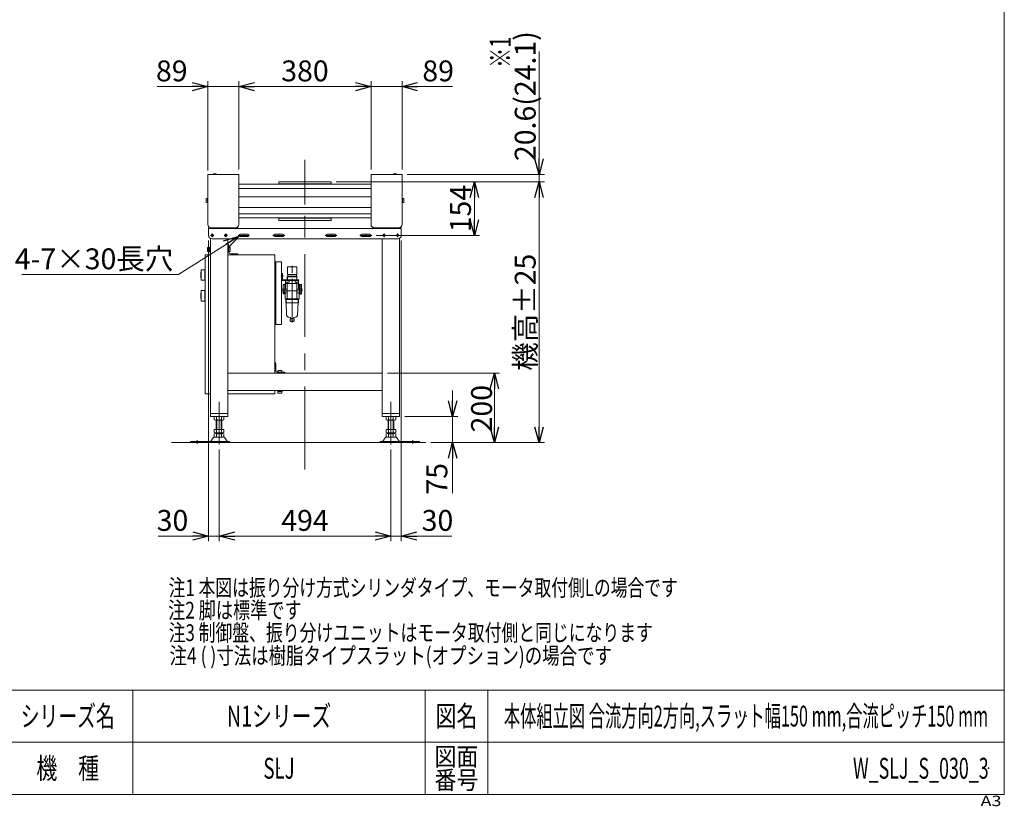
# Model space of a CAD drawing. Units: millimetres. Extents: x -2955 to 2955, y -2027 to 2027.
# Drawn here: x 124 to 2955, y -2027 to 234 of the extents above; entities that cross this region are included whole.
import ezdxf
from ezdxf.enums import TextEntityAlignment as Align

# ---------------------------------------------------------------- set-up
doc = ezdxf.new("R2010")
doc.units = ezdxf.units.MM
doc.header["$LTSCALE"] = 3.75
doc.header["$PDSIZE"] = 1
doc.linetypes.add('CENTERX2', pattern=[101.6, 63.5, -12.7, 12.7, -12.7])
doc.linetypes.add('PHANTOM', pattern=[63.5, 31.75, -6.35, 6.35, -6.35, 6.35, -6.35])
for name, color, linetype in [('2', 7, 'Continuous'), ('20', 7, 'Continuous'), ('35', 7, 'Continuous'), ('40', 7, 'Continuous'), ('44', 7, 'Continuous'), ('51', 7, 'Continuous'), ('58', 7, 'Continuous'), ('65', 7, 'Continuous'), ('66', 7, 'Continuous'), ('67', 7, 'Continuous'), ('8', 7, 'Continuous'), ('9', 7, 'Continuous'), ('Layer0094', 7, 'Continuous'), ('ZUWAKU', 7, 'Continuous')]:
    doc.layers.add(name, color=color, linetype=linetype)
doc.styles.add('dcStyle0', font='ＭＳ Ｐゴシック', dxfattribs={"width": 0.75})
doc.styles.add('dcStyle1', font='txt.shx', dxfattribs={"width": 1.2, "bigfont": 'bigfont'})
doc.dimstyles.new('dc_Rotated', dxfattribs={"dimtxt": 60, "dimasz": 45.000029, "dimexe": 15, "dimexo": 15, "dimgap": 7, "dimtad": 3, "dimdsep": 46, "dimtxsty": 'dcStyle0', "dimblk1": 'OPEN30', "dimblk2": 'OPEN30', "dimsah": 1, "dimcen": 0.09, "dimclrd": 2, "dimclre": 2, "dimclrt": 2, "dimadec": 0, "dimazin": 2, "dimtfac": 1, "dimtdec": 4, "dimtmove": 0, "dimatfit": 3, "dimfxl": 1, "dimarcsym": 1})

# ---------------------------------------------------------------- blocks, each defined once
blk = doc.blocks.new('_OPEN30')
at = {"color": 0, "linetype": 'ByBlock', "lineweight": -2}
for p, q in [((-1, 0.267949), (0, 0)), ((0, 0), (-1, -0.267949)), ((0, 0), (-1, 0))]:
    blk.add_line(p, q, dxfattribs=at)
blk = doc.blocks.new('DC_IMAGEDIMGROUP_1')
at = {"color": 2, "linetype": 'Continuous', "lineweight": 13}
for p, q in [((1617.7, 142.6), (1617.7, -211.4)), ((1238.5, -211.4), (1632.7, -211.4)), ((1617.7, -232.1), (1617.7, -211.4)), ((1034.5, -232.1), (1632.7, -232.1)), ((1617.7, -282.1), (1617.7, -232.1))]:
    blk.add_line(p, q, dxfattribs=at)
at = {"color": 2, "xscale": 45.00004211422929, "yscale": 44.99984052335464}
for p, rotation in [((1617.7, -211.4), 270), ((1617.7, -232.1), 90)]:
    blk.add_blockref('_OPEN30', p, dxfattribs=dict(at, rotation=rotation))
at = {"color": 4, "insert": (1607.7, -172.4), "char_height": 60, "width": 450, "attachment_point": 7, "rotation": 90, "style": 'dcStyle0'}
blk.add_mtext('\\T1.00;20.6(24.1)', dxfattribs=at)
blk = doc.blocks.new('*D2')
at = {"color": 2, "linetype": 'Continuous', "lineweight": 13}
for p, q in [((1181.5, -782), (1504.2, -782)), ((1489.2, -982), (1489.2, -782)), ((1306.7, -982), (1504.2, -982))]:
    blk.add_line(p, q, dxfattribs=at)
at = {"color": 2, "xscale": 45.00004211422929, "yscale": 44.99984052335464}
for p, rotation in [((1489.2, -782), 90), ((1489.2, -982), 270)]:
    blk.add_blockref('_OPEN30', p, dxfattribs=dict(at, rotation=rotation))
at = {"color": 2, "insert": (1482.2, -884.3), "char_height": 60, "width": 187.5, "attachment_point": 8, "rotation": 90, "style": 'dcStyle0'}
blk.add_mtext('\\T1.00;200', dxfattribs=at)
blk = doc.blocks.new('*D3')
at = {"color": 2, "linetype": 'Continuous', "lineweight": 13}
for p, q in [((1034.5, -232.1), (1632.7, -232.1)), ((1617.7, -982), (1617.7, -232.1)), ((1306.7, -982), (1632.7, -982))]:
    blk.add_line(p, q, dxfattribs=at)
at = {"color": 2, "xscale": 45.00004211422929, "yscale": 44.99984052335464}
for p, rotation in [((1617.7, -232.1), 90), ((1617.7, -982), 270)]:
    blk.add_blockref('_OPEN30', p, dxfattribs=dict(at, rotation=rotation))
at = {"color": 4, "insert": (1607.7, -607), "char_height": 60, "width": 375, "attachment_point": 8, "rotation": 90, "style": 'dcStyle0'}
blk.add_mtext('\\T1.00;機高±25', dxfattribs=at)
blk = doc.blocks.new('*D6')
at = {"color": 2, "linetype": 'Continuous', "lineweight": 13}
for p, q in [((1034.5, -232.1), (1446.7, -232.1)), ((1431.7, -386), (1431.7, -232.1)), ((1149.5, -386), (1446.7, -386))]:
    blk.add_line(p, q, dxfattribs=at)
at = {"color": 2, "xscale": 45.00004211422929, "yscale": 44.99984052335464}
for p, rotation in [((1431.7, -232.1), 90), ((1431.7, -386), 270)]:
    blk.add_blockref('_OPEN30', p, dxfattribs=dict(at, rotation=rotation))
at = {"color": 4, "insert": (1421.7, -309), "char_height": 60, "width": 210, "attachment_point": 8, "rotation": 90, "style": 'dcStyle0'}
blk.add_mtext('\\T1.00;154', dxfattribs=at)
blk = doc.blocks.new('DC_GROUP_W_SLJ_S_030_3_2')
at = {"layer": '40', "color": 140, "linetype": 'PHANTOM', "lineweight": 13}
for p, q in [((894.3, -476.5), (920.8, -476.5)), ((894.3, -498.7), (894.3, -476.5)), ((907.5, -636.6), (907.5, -473.4)), ((920.8, -498.7), (920.8, -476.5)), ((875.5, -502), (882.4, -502)), ((879.8, -496), (877.5, -496)), ((877.5, -512.9), (877.5, -496)), ((879.8, -512.9), (879.8, -496)), ((893.5, -505.7), (921.5, -505.7)), ((893.5, -516.2), (893.5, -505.7)), ((894.1, -505.7), (894.1, -503.7)), ((894.1, -503.7), (921, -503.7)), ((894.1, -516.2), (894.1, -505.7)), ((894.3, -498.7), (920.8, -498.7)), ((895.3, -503.7), (895.3, -498.7)), ((919.8, -503.7), (919.8, -498.7)), ((921, -505.7), (921, -503.7)), ((921, -516.2), (921, -505.7)), ((921.5, -516.2), (921.5, -505.7)), ((880.8, -513.9), (926.8, -513.9)), ((880.8, -516.2), (926.8, -516.2)), ((881.5, -527.1), (886.5, -527.1)), ((881.5, -527.1), (881.5, -554.6)), ((886.5, -555.4), (886.5, -526.4)), ((886.5, -526.4), (888.8, -526.4)), ((896.4, -516.2), (888.8, -516.2)), ((888.8, -540.9), (888.8, -516.2)), ((899, -520.2), (888.8, -520.2)), ((926.3, -524.5), (888.8, -524.5)), ((893.5, -568.9), (893.5, -520.2)), ((899, -520.2), (899, -517.2)), ((900, -516.2), (915, -516.2)), ((907.5, -519.2), (907.5, -511.4)), ((916, -520.2), (916, -517.2)), ((916, -520.2), (926.3, -520.2)), ((918.7, -516.2), (926.3, -516.2)), ((921.5, -568.9), (921.5, -520.2)), ((926.3, -540.9), (926.3, -516.2)), ((928.5, -526.4), (926.3, -526.4)), ((926.8, -516.2), (926.8, -513.9)), ((928.5, -555.4), (928.5, -526.4)), ((928.5, -527.9), (928.7, -527.9)), ((928.7, -554.9), (928.7, -526.9)), ((928.7, -526.9), (932.7, -526.9)), ((932.7, -554.9), (932.7, -526.9)), ((932.7, -526.9), (933.5, -527.1)), ((934.2, -553.7), (934.2, -528)), ((934.2, -528.9), (934.4, -528.9)), ((934.2, -530.2), (934.4, -530.2)), ((934.2, -531.9), (934.4, -531.9)), ((934.2, -533.3), (934.4, -533.3)), ((934.4, -533.3), (934.4, -528.9)), ((887.9, -540.9), (878.5, -540.9)), ((878.5, -545.9), (937.3, -545.9)), ((884, -548.4), (881.5, -548.4)), ((881.5, -554.6), (886.5, -554.6)), ((884, -554.6), (884, -548.4)), ((886.5, -555.4), (887.5, -555.4)), ((887.5, -568.9), (887.5, -550.9)), ((893.5, -550.9), (887.5, -550.9)), ((888.8, -540.9), (893.5, -540.9)), ((926.3, -540.9), (921.5, -540.9)), ((921.5, -550.9), (927.5, -550.9)), ((927.2, -540.9), (937.3, -540.9)), ((927.5, -568.9), (927.5, -550.9)), ((928.5, -555.4), (927.5, -555.4)), ((928.5, -553.9), (928.7, -553.9)), ((928.7, -554.9), (932.7, -554.9)), ((932.7, -554.9), (933.5, -554.6)), ((927.5, -568.9), (887.5, -568.9)), ((889.5, -568.9), (889.5, -580.1)), ((890.3, -568.9), (889.5, -570.3)), ((889.5, -570.3), (925.5, -570.3)), ((890.4, -571.1), (889.5, -570.3)), ((925.5, -580.1), (889.5, -580.1)), ((890.3, -580.1), (891.5, -613.7)), ((890.4, -580.1), (890.3, -580.1)), ((890.4, -580.1), (890.4, -571.1)), ((924.8, -580.1), (923.5, -613.7)), ((924.6, -571.1), (925.5, -570.3)), ((924.7, -568.9), (925.5, -570.3)), ((924.6, -580.1), (924.6, -571.1)), ((924.6, -580.1), (924.8, -580.1)), ((925.5, -568.9), (925.5, -580.1)), ((902.7, -622.5), (897.5, -621.1)), ((912.4, -622.5), (917.6, -621.1)), ((901.8, -626.4), (913.2, -626.4)), ((901.8, -633), (901.8, -626.4)), ((901.8, -633), (913.2, -633)), ((902.5, -633.6), (902.5, -633)), ((902.5, -633.6), (912.5, -633.6)), ((903, -625.2), (903, -623)), ((903, -625.2), (912, -625.2)), ((905.2, -626.4), (905.2, -625.2)), ((909.8, -626.4), (909.8, -625.2)), ((912, -625.2), (912, -623)), ((912.5, -633.6), (912.5, -633)), ((913.2, -633), (913.2, -626.4))]:
    blk.add_line(p, q, dxfattribs=at)
for centre, radius, start, end in [((880.8, -512.9), 3.3, 180, 270), ((880.8, -512.9), 1, 180, 270), ((900, -517.2), 1, 90, 180), ((915, -517.2), 1, 360, 90), ((933.2, -528), 1, 359.9999, 75), ((702.3, -540.9), 232.2, 357.0873, 1.8688), ((933.2, -553.7), 1, 285, 360), ((899.5, -613.4), 8, 182.1433, 255), ((902.5, -623), 0.5, 359.9998, 74.9999), ((912.5, -623), 0.5, 105, 180), ((915.5, -613.4), 8, 285, 357.8567)]:
    blk.add_arc(centre, radius, start, end, dxfattribs=at)
blk = doc.blocks.new('DC_GROUP_W_SLJ_S_030_3_1')
at = {"layer": '40', "linetype": 'Continuous'}
blk.add_blockref('DC_GROUP_W_SLJ_S_030_3_2', (0, 0), dxfattribs=at)
blk = doc.blocks.new('*D35')
at = {"color": 2, "linetype": 'Continuous', "lineweight": 13}
for p, q in [((665.5, -199.5), (665.5, 56.8)), ((754.5, -196.4), (754.5, 56.8)), ((520.1, 41.8), (665.5, 41.8)), ((665.5, 41.8), (754.5, 41.8))]:
    blk.add_line(p, q, dxfattribs=at)
at = {"color": 2, "xscale": 45.00004211422929, "yscale": 44.99984052335464, "rotation": 360}
blk.add_blockref('_OPEN30', (665.5, 41.8), dxfattribs=at)
at = {"color": 2, "insert": (607.1, 56.8), "char_height": 60, "width": 165, "attachment_point": 9, "style": 'dcStyle0'}
blk.add_mtext('\\T1.00;89', dxfattribs=at)
blk = doc.blocks.new('*D36')
at = {"color": 2, "linetype": 'Continuous', "lineweight": 13}
for p, q in [((754.5, -196.4), (754.5, 56.8)), ((1134.5, -196.4), (1134.5, 56.8)), ((754.5, 41.8), (1134.5, 41.8))]:
    blk.add_line(p, q, dxfattribs=at)
at = {"color": 2, "xscale": 45.00004211422929, "yscale": 44.99984052335464}
for p, rotation in [((754.5, 41.8), 180), ((1134.5, 41.8), 360)]:
    blk.add_blockref('_OPEN30', p, dxfattribs=dict(at, rotation=rotation))
at = {"color": 2, "insert": (944.5, 56.8), "char_height": 60, "width": 210, "attachment_point": 8, "style": 'dcStyle0'}
blk.add_mtext('\\T1.00;380', dxfattribs=at)
blk = doc.blocks.new('*D37')
at = {"color": 2, "linetype": 'Continuous', "lineweight": 13}
for p, q in [((1134.5, -196.4), (1134.5, 56.8)), ((1223.5, -196.4), (1223.5, 56.8)), ((1134.5, 41.8), (1223.5, 41.8)), ((1369, 41.8), (1223.5, 41.8))]:
    blk.add_line(p, q, dxfattribs=at)
at = {"color": 2, "xscale": 45.00004211422929, "yscale": 44.99984052335464, "rotation": 180}
blk.add_blockref('_OPEN30', (1223.5, 41.8), dxfattribs=at)
at = {"color": 2, "insert": (1282, 56.8), "char_height": 60, "width": 165, "attachment_point": 7, "style": 'dcStyle0'}
blk.add_mtext('\\T1.00;89', dxfattribs=at)
blk = doc.blocks.new('*D38')
at = {"color": 2, "linetype": 'Continuous', "lineweight": 13}
for p, q in [((1368.8, -832), (1368.8, -907)), ((1231.5, -907), (1383.8, -907)), ((1368.8, -982), (1368.8, -907)), ((1306.7, -982), (1383.8, -982)), ((1368.8, -1127.4), (1368.8, -982))]:
    blk.add_line(p, q, dxfattribs=at)
at = {"color": 2, "xscale": 45.00004211422929, "yscale": 44.99984052335464}
for p, rotation in [((1368.8, -907), 270), ((1368.8, -982), 90)]:
    blk.add_blockref('_OPEN30', p, dxfattribs=dict(at, rotation=rotation))
at = {"color": 2, "insert": (1353.8, -1040.4), "char_height": 60, "width": 165, "attachment_point": 9, "rotation": 90, "style": 'dcStyle0'}
blk.add_mtext('\\T1.00;75', dxfattribs=at)
blk = doc.blocks.new('*D50')
at = {"color": 2, "linetype": 'Continuous', "lineweight": 13}
for p, q in [((667.5, -401), (667.5, -1265.5)), ((697.5, -1001.8), (697.5, -1265.5)), ((522.1, -1250.5), (667.5, -1250.5)), ((667.5, -1250.5), (697.5, -1250.5))]:
    blk.add_line(p, q, dxfattribs=at)
at = {"color": 2, "xscale": 45.00004211422929, "yscale": 44.99984052335464, "rotation": 360}
blk.add_blockref('_OPEN30', (667.5, -1250.5), dxfattribs=at)
at = {"color": 2, "insert": (609.1, -1235.5), "char_height": 60, "width": 165, "attachment_point": 9, "style": 'dcStyle0'}
blk.add_mtext('\\T1.00;30', dxfattribs=at)
blk = doc.blocks.new('*D51')
at = {"color": 2, "linetype": 'Continuous', "lineweight": 13}
for p, q in [((697.5, -1001.8), (697.5, -1265.5)), ((1191.5, -1001.8), (1191.5, -1265.5)), ((697.5, -1250.5), (1191.5, -1250.5))]:
    blk.add_line(p, q, dxfattribs=at)
at = {"color": 2, "xscale": 45.00004211422929, "yscale": 44.99984052335464}
for p, rotation in [((697.5, -1250.5), 180), ((1191.5, -1250.5), 360)]:
    blk.add_blockref('_OPEN30', p, dxfattribs=dict(at, rotation=rotation))
at = {"color": 2, "insert": (944.5, -1235.5), "char_height": 60, "width": 210, "attachment_point": 8, "style": 'dcStyle0'}
blk.add_mtext('\\T1.00;494', dxfattribs=at)
blk = doc.blocks.new('*D52')
at = {"color": 2, "linetype": 'Continuous', "lineweight": 13}
for p, q in [((1221.5, -401), (1221.5, -1265.5)), ((1191.5, -1001.8), (1191.5, -1265.5)), ((1191.5, -1250.5), (1221.5, -1250.5)), ((1367, -1250.5), (1221.5, -1250.5))]:
    blk.add_line(p, q, dxfattribs=at)
at = {"color": 2, "xscale": 45.00004211422929, "yscale": 44.99984052335464, "rotation": 180}
blk.add_blockref('_OPEN30', (1221.5, -1250.5), dxfattribs=at)
at = {"color": 2, "insert": (1280, -1235.5), "char_height": 60, "width": 165, "attachment_point": 7, "style": 'dcStyle0'}
blk.add_mtext('\\T1.00;30', dxfattribs=at)
blk = doc.blocks.new('DA_DIMGROUP_0')
at = {"color": 2, "linetype": 'Continuous', "lineweight": 13}
for p, q in [((580.9, -498.5), (755.1, -387.9)), ((130.9, -498.5), (580.9, -498.5))]:
    blk.add_line(p, q, dxfattribs=at)
at = {"color": 2, "xscale": 45.00004211422929, "yscale": 44.99984052335464, "rotation": 32.41302451809365}
blk.add_blockref('_OPEN30', (755.1, -387.9), dxfattribs=at)
at = {"color": 4, "insert": (565.9, -483.5), "char_height": 60, "width": 600, "attachment_point": 9, "style": 'dcStyle0'}
blk.add_mtext('\\T1.00;2×4-7×30長穴', dxfattribs=at)
blk = doc.blocks.new('DC_GROUP_W_SLJ_S_030_3_16')
at = {"layer": '8', "color": 3, "linetype": 'CENTERX2', "lineweight": 13}
for p, q in [((682.9, -386), (673.1, -386)), ((678, -381.1), (678, -390.9))]:
    blk.add_line(p, q, dxfattribs=at)
at = {"layer": '8', "color": 7, "linetype": 'Continuous', "lineweight": 13}
blk.add_circle((678, -386), 3.5, dxfattribs=at)
blk = doc.blocks.new('DC_GROUP_W_SLJ_S_030_3_17')
at = {"layer": '8', "color": 3, "linetype": 'CENTERX2', "lineweight": 13}
for p, q in [((721.9, -386), (712.1, -386)), ((717, -381.1), (717, -390.9))]:
    blk.add_line(p, q, dxfattribs=at)
at = {"layer": '8', "color": 7, "linetype": 'Continuous', "lineweight": 13}
blk.add_circle((717, -386), 3.5, dxfattribs=at)
blk = doc.blocks.new('DC_GROUP_W_SLJ_S_030_3_18')
at = {"layer": '8', "color": 3, "linetype": 'CENTERX2', "lineweight": 13}
for p, q in [((1215.9, -386), (1206.1, -386)), ((1211, -381.1), (1211, -390.9))]:
    blk.add_line(p, q, dxfattribs=at)
at = {"layer": '8', "color": 7, "linetype": 'Continuous', "lineweight": 13}
blk.add_circle((1211, -386), 3.5, dxfattribs=at)
blk = doc.blocks.new('DC_GROUP_W_SLJ_S_030_3_19')
at = {"layer": '8', "color": 3, "linetype": 'CENTERX2', "lineweight": 13}
for p, q in [((1176.9, -386), (1167.1, -386)), ((1172, -381.1), (1172, -390.9))]:
    blk.add_line(p, q, dxfattribs=at)
at = {"layer": '8', "color": 7, "linetype": 'Continuous', "lineweight": 13}
blk.add_circle((1172, -386), 3.5, dxfattribs=at)
blk = doc.blocks.new('DC_GROUP_W_SLJ_S_030_3_23')
at = {"layer": 'ZUWAKU', "color": 7, "linetype": 'Continuous', "lineweight": 13}
for p, q in [((2955, -1993.1), (2955, 2026.9)), ((-2955, -1993.1), (2955, -1993.1))]:
    blk.add_line(p, q, dxfattribs=at)
at = {"layer": 'ZUWAKU', "color": 4, "linetype": 'Continuous', "lineweight": 13}
for p, q in [((2955, -1693.1), (-2955, -1693.1)), ((450, -1693.1), (450, -1993.1)), ((1290, -1693.1), (1290, -1993.1)), ((1470, -1693.1), (1470, -1993.1)), ((-2955, -1843.1), (2955, -1843.1))]:
    blk.add_line(p, q, dxfattribs=at)
at = {"layer": 'ZUWAKU', "color": 2, "style": 'dcStyle1'}
for s, height, width, p, p2 in [('シリーズ名', 60, 1.086207, (127.5, -1798.1), (397.5, -1798.1)), ('図名', 60, 1.272727, (1320, -1798.1), (1440, -1798.1)), ('図面', 52.5, 1.527273, (1317, -1910.6), (1443, -1910.6)), ('機\u3000種', 60, 1.235294, (172.5, -1948.1), (352.5, -1948.1)), ('番号', 52.5, 1.527273, (1317, -1978.1), (1443, -1978.1))]:
    blk.add_text(s, height=height, dxfattribs=dict(at, width=width)).set_placement(p, p2, align=Align.FIT)
at = {"layer": 'ZUWAKU', "color": 4, "style": 'dcStyle1', "width": 1.2}
blk.add_text('A3', height=30, dxfattribs=at).set_placement((2886.8, -2026.9), (2946.8, -2026.9), align=Align.FIT)
blk = doc.blocks.new('DC_GROUP_W_SLJ_S_030_3_24')
at = {"layer": 'ZUWAKU', "color": 2, "linetype": 'Continuous'}
for p in [(870, -1768.1), (2212.5, -1768.1), (870, -1918.1), (2910, -1918.1)]:
    blk.add_point(p, dxfattribs=at)

msp = doc.modelspace()

# ---------------------------------------------------------------- linework, layer by layer
at = {"color": 3, "linetype": 'Continuous', "lineweight": 13}
for p, q in [((680.027, -211.415), (680.027, -211.015)), ((680.027, -211.015), (691.027, -211.015)), ((680.027, -211.415), (691.027, -211.415)), ((691.027, -211.415), (691.027, -211.015)), ((1198.027, -211.015), (1209.027, -211.015)), ((1198.027, -211.015), (1198.027, -211.415)), ((1198.027, -211.415), (1209.027, -211.415)), ((1209.027, -211.015), (1209.027, -211.415)), ((1134.527, -239.061), (754.527, -239.061)), ((754.527, -251.061), (1134.527, -251.061)), ((1134.527, -323.969), (754.527, -323.969)), ((754.527, -335.969), (1134.527, -335.969)), ((560.373, -981.953), (1291.696, -981.953))]:
    msp.add_line(p, q, dxfattribs=at)
for centre in [(685.527, -214.344), (1203.527, -214.344)]:
    msp.add_arc(centre, 6.429, 31.185622, 148.814378, dxfattribs=at)
at = {"layer": '2', "color": 7, "linetype": 'Continuous', "lineweight": 13}
for p, q in [((1019.527, -232.061), (869.527, -232.061)), ((869.527, -236.061), (869.527, -232.061)), ((1017.527, -238.061), (871.527, -238.061)), ((1019.527, -236.061), (1019.527, -232.061)), ((869.527, -342.969), (869.527, -338.969)), ((871.527, -336.969), (1017.527, -336.969)), ((1019.527, -342.969), (1019.527, -338.969)), ((869.527, -342.969), (1019.527, -342.969))]:
    msp.add_line(p, q, dxfattribs=at)
at = {"layer": '2', "color": 3, "linetype": 'CENTERX2', "lineweight": 13}
msp.add_line((944.527, -347.104), (944.527, -329.661), dxfattribs=at)
at = {"layer": '2', "color": 7, "linetype": 'Continuous', "lineweight": 13}
for centre, start, end in [((871.527, -236.061), 180, 270), ((1017.527, -236.061), 270, 360), ((871.527, -338.969), 90, 180), ((1017.527, -338.969), 0, 90)]:
    msp.add_arc(centre, 2, start, end, dxfattribs=at)
at = {"layer": '35', "color": 7, "linetype": 'Continuous', "lineweight": 13}
for p, q in [((1134.527, -275.515), (754.527, -275.515)), ((1134.527, -305.515), (754.527, -305.515))]:
    msp.add_line(p, q, dxfattribs=at)
at = {"layer": '44', "color": 7, "linetype": 'Continuous', "lineweight": 13}
for p, q in [((857.527, -461.953), (857.527, -641.953)), ((877.527, -461.953), (857.527, -461.953)), ((860.727, -461.953), (860.727, -641.953)), ((877.527, -641.953), (877.527, -461.953)), ((857.527, -641.953), (877.527, -641.953))]:
    msp.add_line(p, q, dxfattribs=at)
at = {"layer": '51', "color": 3, "linetype": 'CENTERX2', "lineweight": 13}
msp.add_line((944.527, -1058.88), (944.527, -169.143), dxfattribs=at)
at = {"layer": '58', "color": 3, "linetype": 'Continuous', "lineweight": 13}
for p, q in [((660.427, -281.185), (660.427, -289.845)), ((664.427, -279.741), (660.874, -279.741)), ((664.427, -279.415), (664.427, -291.615)), ((665.527, -279.415), (664.427, -279.415)), ((664.427, -291.288), (664.427, -279.741)), ((1223.527, -279.415), (1224.627, -279.415)), ((1224.627, -279.415), (1224.627, -291.615)), ((1224.627, -279.741), (1228.181, -279.741)), ((1224.627, -291.288), (1224.627, -279.741)), ((1228.627, -281.185), (1228.627, -289.845)), ((660.874, -291.288), (664.427, -291.288)), ((664.427, -291.615), (665.527, -291.615)), ((1224.627, -291.615), (1223.527, -291.615)), ((1228.181, -291.288), (1224.627, -291.288)), ((667.527, -362.815), (667.527, -360.515)), ((750.527, -366.015), (670.727, -366.015)), ((749.953, -362.815), (750.527, -362.815)), ((750.527, -362.815), (750.527, -364.515)), ((750.527, -364.515), (750.527, -366.015)), ((1138.527, -362.815), (1138.527, -364.515)), ((1139.101, -362.815), (1138.527, -362.815)), ((1138.527, -364.515), (1138.527, -366.015)), ((1138.527, -366.015), (1218.327, -366.015)), ((1221.527, -362.815), (1221.527, -360.515))]:
    msp.add_line(p, q, dxfattribs=at)
for centre, radius, start, end in [((662.983, -281.185), 2.556, 145.615753, 180), ((1226.071, -281.185), 2.556, 0, 34.384247), ((662.983, -289.845), 2.556, 180, 214.384247), ((1226.071, -289.845), 2.556, 325.615753, 0), ((670.727, -362.815), 3.2, 180, 270), ((1218.327, -362.815), 3.2, 270, 0)]:
    msp.add_arc(centre, radius, start, end, dxfattribs=at)
at = {"layer": '65', "color": 3, "linetype": 'CENTERX2', "lineweight": 13}
for p, q in [((697.527, -864.817), (697.527, -986.827)), ((1191.527, -986.827), (1191.527, -864.817)), ((634.527, -975.166), (634.527, -985.347)), ((1254.527, -985.347), (1254.527, -975.166))]:
    msp.add_line(p, q, dxfattribs=at)
at = {"layer": '65', "color": 7, "linetype": 'Continuous', "lineweight": 13}
for p, q in [((683.671, -916.072), (683.671, -907.834)), ((687.135, -906.953), (707.919, -906.953)), ((707.919, -916.953), (687.135, -916.953)), ((689.527, -916.953), (689.527, -943.953)), ((690.599, -916.072), (690.599, -907.834)), ((704.455, -907.834), (704.455, -916.072)), ((705.527, -943.953), (705.527, -916.953)), ((711.384, -907.834), (711.384, -916.072)), ((1177.671, -916.072), (1177.671, -907.834)), ((1181.135, -906.953), (1201.919, -906.953)), ((1201.919, -916.953), (1181.135, -916.953)), ((1183.527, -916.953), (1183.527, -943.953)), ((1184.599, -916.072), (1184.599, -907.834)), ((1198.455, -907.834), (1198.455, -916.072)), ((1199.527, -943.953), (1199.527, -916.953)), ((1205.384, -907.834), (1205.384, -916.072)), ((683.671, -953.072), (683.671, -943.953)), ((683.671, -943.953), (711.384, -943.953)), ((683.671, -965.072), (683.671, -956.834)), ((687.135, -953.953), (707.919, -953.953)), ((687.135, -955.953), (707.919, -955.953)), ((689.527, -953.953), (689.527, -955.953)), ((690.599, -953.072), (690.599, -943.953)), ((690.599, -965.072), (690.599, -956.834)), ((704.455, -943.953), (704.455, -953.072)), ((704.455, -956.834), (704.455, -965.072)), ((705.527, -955.953), (705.527, -953.953)), ((711.384, -943.953), (711.384, -953.072)), ((711.384, -956.834), (711.384, -965.072)), ((1177.671, -943.953), (1205.384, -943.953)), ((1177.671, -953.072), (1177.671, -943.953)), ((1177.671, -965.072), (1177.671, -956.834)), ((1181.135, -953.953), (1201.919, -953.953)), ((1181.135, -955.953), (1201.919, -955.953)), ((1183.527, -953.953), (1183.527, -955.953)), ((1184.599, -953.072), (1184.599, -943.953)), ((1184.599, -965.072), (1184.599, -956.834)), ((1198.455, -943.953), (1198.455, -953.072)), ((1198.455, -956.834), (1198.455, -965.072)), ((1199.527, -955.953), (1199.527, -953.953)), ((1205.384, -943.953), (1205.384, -953.072)), ((1205.384, -956.834), (1205.384, -965.072)), ((615.527, -978.753), (728.027, -978.753)), ((615.527, -981.953), (615.527, -978.753)), ((728.027, -981.953), (615.527, -981.953)), ((674.123, -977.888), (680.796, -968.203)), ((685.078, -965.953), (709.976, -965.953)), ((714.258, -968.203), (720.931, -977.888)), ((728.027, -981.953), (728.027, -978.753)), ((728.027, -981.953), (728.027, -978.753)), ((1161.027, -978.753), (1161.027, -981.953)), ((1161.027, -978.753), (1161.027, -981.953)), ((1161.027, -978.753), (1273.527, -978.753)), ((1273.527, -981.953), (1161.027, -981.953)), ((1168.123, -977.888), (1174.796, -968.203)), ((1179.078, -965.953), (1203.976, -965.953)), ((1208.258, -968.203), (1214.931, -977.888)), ((1273.527, -978.753), (1273.527, -981.953))]:
    msp.add_line(p, q, dxfattribs=at)
at = {"layer": '65', "color": 3, "linetype": 'Continuous', "lineweight": 13}
for p, q in [((691.027, -943.953), (691.027, -916.953)), ((704.027, -916.953), (704.027, -943.953)), ((1185.027, -943.953), (1185.027, -916.953)), ((1198.027, -916.953), (1198.027, -943.953)), ((691.027, -955.953), (691.027, -953.953)), ((704.027, -953.953), (704.027, -955.953)), ((1185.027, -955.953), (1185.027, -953.953)), ((1198.027, -953.953), (1198.027, -955.953))]:
    msp.add_line(p, q, dxfattribs=at)
at = {"layer": '65', "color": 7, "linetype": 'Continuous', "lineweight": 13}
for centre, radius, start, end in [((687.135, -914.204), 7.251, 61.46099, 118.53901), ((687.135, -909.702), 7.251, 241.46099, 298.53901), ((697.527, -934.635), 27.682, 90, 104.494245), ((697.527, -889.272), 27.682, 255.505755, 270), ((697.527, -934.635), 27.682, 75.505755, 90), ((697.527, -889.272), 27.682, 270, 284.494245), ((707.919, -914.204), 7.251, 61.46099, 118.53901), ((707.919, -909.702), 7.251, 241.46099, 298.53901), ((1181.135, -914.204), 7.251, 61.46099, 118.53901), ((1181.135, -909.702), 7.251, 241.46099, 298.53901), ((1191.527, -934.635), 27.682, 90, 104.494245), ((1191.527, -889.272), 27.682, 255.505755, 270), ((1191.527, -934.635), 27.682, 75.505755, 90), ((1191.527, -889.272), 27.682, 270, 284.494245), ((1201.919, -914.204), 7.251, 61.46099, 118.53901), ((1201.919, -909.702), 7.251, 241.46099, 298.53901), ((687.135, -946.702), 7.251, 241.46099, 298.53901), ((687.135, -963.204), 7.251, 61.46099, 118.53901), ((697.527, -926.272), 27.682, 255.505755, 270), ((697.527, -983.635), 27.682, 90, 104.494245), ((697.527, -926.272), 27.682, 270, 284.494245), ((697.527, -983.635), 27.682, 75.505755, 90), ((707.919, -946.702), 7.251, 241.46099, 298.53901), ((707.919, -963.204), 7.251, 61.46099, 118.53901), ((1181.135, -946.702), 7.251, 241.46099, 298.53901), ((1181.135, -963.204), 7.251, 61.46099, 118.53901), ((1191.527, -926.272), 27.682, 255.505755, 270), ((1191.527, -983.635), 27.682, 90, 104.494245), ((1191.527, -926.272), 27.682, 270, 284.494245), ((1191.527, -983.635), 27.682, 75.505755, 90), ((1201.919, -946.702), 7.251, 241.46099, 298.53901), ((1201.919, -963.204), 7.251, 61.46099, 118.53901), ((672.476, -976.753), 2, 270, 325.434584), ((685.078, -971.153), 5.2, 90, 145.434584), ((687.135, -958.702), 7.251, 241.46099, 298.53901), ((697.527, -938.272), 27.682, 255.505755, 270), ((697.527, -938.272), 27.682, 270, 284.494245), ((707.919, -958.702), 7.251, 241.46099, 298.53901), ((709.976, -971.153), 5.2, 34.565416, 90), ((722.578, -976.753), 2, 214.565416, 270), ((1166.476, -976.753), 2, 270, 325.434584), ((1179.078, -971.153), 5.2, 90, 145.434584), ((1181.135, -958.702), 7.251, 241.46099, 298.53901), ((1191.527, -938.272), 27.682, 255.505755, 270), ((1191.527, -938.272), 27.682, 270, 284.494245), ((1201.919, -958.702), 7.251, 241.46099, 298.53901), ((1203.976, -971.153), 5.2, 34.565416, 90), ((1216.578, -976.753), 2, 214.565416, 270)]:
    msp.add_arc(centre, radius, start, end, dxfattribs=at)
at = {"layer": '66', "color": 7, "linetype": 'Continuous', "lineweight": 13}
for p, q in [((667.527, -366.015), (667.527, -386.015)), ((1221.527, -366.015), (667.527, -366.015)), ((1221.527, -386.015), (1221.527, -366.015)), ((672.527, -394.675), (672.527, -906.953)), ((677.527, -396.015), (1211.527, -396.015)), ((722.527, -396.015), (722.527, -906.953)), ((758.027, -382.515), (781.027, -382.515)), ((781.027, -389.515), (758.027, -389.515)), ((858.027, -382.515), (881.027, -382.515)), ((881.027, -389.515), (858.027, -389.515)), ((1008.027, -382.515), (1031.027, -382.515)), ((1031.027, -389.515), (1008.027, -389.515)), ((1108.027, -382.515), (1131.027, -382.515)), ((1131.027, -389.515), (1108.027, -389.515)), ((1166.527, -906.953), (1166.527, -396.015)), ((1216.527, -906.953), (1216.527, -394.675)), ((1166.527, -781.953), (722.527, -781.953)), ((722.527, -831.953), (1166.527, -831.953)), ((722.527, -897.953), (672.527, -897.953)), ((1216.527, -897.953), (1166.527, -897.953)), ((672.527, -906.953), (722.527, -906.953)), ((1166.527, -906.953), (1216.527, -906.953))]:
    msp.add_line(p, q, dxfattribs=at)
at = {"layer": '66', "color": 3, "linetype": 'CENTERX2', "lineweight": 13}
for p, q in [((752.572, -386.015), (754.527, -386.015)), ((754.527, -386.015), (784.527, -386.015)), ((784.527, -386.015), (761.809, -386.015)), ((769.527, -381.993), (769.527, -390.137)), ((852.572, -386.015), (854.527, -386.015)), ((854.527, -386.015), (884.527, -386.015)), ((869.527, -381.993), (869.527, -390.137)), ((884.527, -386.015), (886.809, -386.015)), ((1002.246, -386.015), (1004.527, -386.015)), ((1004.527, -386.015), (1034.527, -386.015)), ((1019.527, -390.137), (1019.527, -381.993)), ((1034.527, -386.015), (1036.483, -386.015)), ((1102.246, -386.015), (1104.527, -386.015)), ((1104.527, -386.015), (1134.527, -386.015)), ((1119.527, -390.137), (1119.527, -381.993)), ((1134.527, -386.015), (1136.483, -386.015))]:
    msp.add_line(p, q, dxfattribs=at)
at = {"layer": '66', "color": 7, "linetype": 'Continuous', "lineweight": 13}
for centre, radius, start, end in [((677.527, -386.015), 10, 180, 270), ((758.027, -386.015), 3.5, 90, 180), ((758.027, -386.015), 3.5, 180, 270), ((781.027, -386.015), 3.5, 0, 90), ((781.027, -386.015), 3.5, 270, 0), ((858.027, -386.015), 3.5, 90, 180), ((858.027, -386.015), 3.5, 180, 270), ((881.027, -386.015), 3.5, 0, 90), ((881.027, -386.015), 3.5, 270, 0), ((1008.027, -386.015), 3.5, 90, 180), ((1008.027, -386.015), 3.5, 180, 270), ((1031.027, -386.015), 3.5, 0, 90), ((1031.027, -386.015), 3.5, 270, 0), ((1108.027, -386.015), 3.5, 90, 180), ((1108.027, -386.015), 3.5, 180, 270), ((1131.027, -386.015), 3.5, 0, 90), ((1131.027, -386.015), 3.5, 270, 0), ((1211.527, -386.015), 10, 270, 0)]:
    msp.add_arc(centre, radius, start, end, dxfattribs=at)
at = {"layer": '67', "color": 7, "linetype": 'Continuous', "lineweight": 13}
for p, q in [((664.427, -431.283), (664.427, -422.623)), ((664.874, -421.18), (669.427, -421.18)), ((669.427, -420.853), (670.927, -420.853)), ((669.427, -433.053), (669.427, -420.853)), ((669.427, -421.18), (669.427, -432.727)), ((670.927, -420.703), (672.527, -420.703)), ((670.927, -433.203), (670.927, -420.703)), ((670.927, -420.853), (670.927, -433.053)), ((672.527, -420.703), (672.527, -433.203)), ((723.527, -411.953), (722.527, -411.953)), ((722.527, -411.953), (722.527, -441.953)), ((725.527, -434.453), (725.527, -413.953)), ((725.527, -421.18), (729.081, -421.18)), ((725.527, -432.727), (725.527, -421.18)), ((729.527, -422.623), (729.527, -431.283)), ((657.527, -441.953), (672.527, -441.953)), ((657.527, -841.953), (657.527, -441.953)), ((669.427, -432.727), (664.874, -432.727)), ((670.927, -433.053), (669.427, -433.053)), ((672.527, -433.203), (670.927, -433.203)), ((722.527, -441.953), (752.527, -441.953)), ((722.527, -441.953), (857.527, -441.953)), ((729.081, -432.727), (725.527, -432.727)), ((730.027, -438.953), (750.527, -438.953)), ((752.527, -440.953), (752.527, -441.953)), ((857.527, -441.953), (857.527, -781.953)), ((646.027, -484.954), (646.027, -488.22)), ((657.027, -484.954), (646.027, -484.954)), ((646.027, -488.22), (646.027, -511.69)), ((657.027, -485.954), (657.027, -484.954)), ((657.027, -485.952), (657.527, -485.952)), ((657.027, -513.954), (657.027, -485.954)), ((657.027, -502.454), (657.027, -497.454)), ((646.027, -511.69), (646.027, -514.956)), ((657.027, -514.956), (646.027, -514.956)), ((657.027, -513.954), (657.527, -513.954)), ((657.027, -514.956), (657.027, -513.954)), ((646.027, -544.954), (646.027, -548.22)), ((657.027, -544.954), (646.027, -544.954)), ((646.027, -548.22), (646.027, -571.69)), ((657.027, -545.954), (657.027, -544.954)), ((657.027, -545.952), (657.527, -545.952)), ((657.027, -573.954), (657.027, -545.954)), ((646.027, -571.69), (646.027, -574.956)), ((657.027, -574.956), (646.027, -574.956)), ((657.027, -573.954), (657.527, -573.954)), ((657.027, -574.956), (657.027, -573.954)), ((857.527, -751.953), (858.527, -751.953)), ((857.527, -751.953), (857.527, -781.953)), ((860.527, -753.953), (860.527, -774.453)), ((857.527, -781.953), (887.527, -781.953)), ((885.527, -778.953), (865.027, -778.953)), ((866.754, -778.953), (866.754, -775.4)), ((878.301, -778.953), (866.754, -778.953)), ((868.197, -774.953), (876.857, -774.953)), ((878.301, -775.4), (878.301, -778.953)), ((887.527, -781.953), (887.527, -780.953)), ((672.527, -841.953), (657.527, -841.953)), ((857.527, -841.953), (722.527, -841.953)), ((857.527, -831.953), (857.527, -841.953)), ((866.277, -831.953), (878.777, -831.953)), ((866.277, -833.553), (866.277, -831.953)), ((878.777, -833.553), (866.277, -833.553)), ((866.427, -833.553), (878.627, -833.553)), ((866.427, -835.053), (866.427, -833.553)), ((878.627, -835.053), (866.427, -835.053)), ((866.754, -835.053), (878.301, -835.053)), ((866.754, -839.607), (866.754, -835.053)), ((876.857, -840.053), (868.197, -840.053)), ((878.301, -835.053), (878.301, -839.607)), ((878.627, -833.553), (878.627, -835.053)), ((878.777, -831.953), (878.777, -833.553))]:
    msp.add_line(p, q, dxfattribs=at)
for centre, radius, start, end in [((666.983, -422.623), 2.556, 145.615753, 180), ((723.527, -413.953), 2, 0, 90), ((726.971, -422.623), 2.556, 0, 34.384247), ((666.983, -431.283), 2.556, 180, 214.384247), ((730.027, -434.453), 4.5, 180, 270), ((726.971, -431.283), 2.556, 325.615753, 0), ((750.527, -440.953), 2, 0, 90), ((745.328, -499.956), 100, 173.2607, 186.739), ((745.328, -559.956), 100, 173.2607, 186.739), ((858.527, -753.953), 2, 0, 90), ((865.027, -774.453), 4.5, 180, 270), ((868.197, -777.509), 2.556, 90, 124.384247), ((876.857, -777.509), 2.556, 55.615753, 90), ((885.527, -780.953), 2, 0, 90), ((868.197, -837.497), 2.556, 235.615753, 270), ((876.857, -837.497), 2.556, 270, 304.384247)]:
    msp.add_arc(centre, radius, start, end, dxfattribs=at)
at = {"layer": '9', "color": 7, "linetype": 'Continuous', "lineweight": 13}
for p, q in [((754.527, -211.415), (665.527, -211.415)), ((665.527, -211.415), (665.527, -354.415)), ((754.527, -211.415), (754.527, -354.415)), ((1223.527, -211.415), (1134.527, -211.415)), ((1134.527, -211.415), (1134.527, -354.415)), ((1223.527, -211.415), (1223.527, -354.415)), ((675.527, -364.415), (744.527, -364.415)), ((1213.527, -364.415), (1144.527, -364.415))]:
    msp.add_line(p, q, dxfattribs=at)
for centre, start, end in [((675.527, -354.415), 180, 270), ((744.527, -354.415), 270, 0), ((1144.527, -354.415), 180, 270), ((1213.527, -354.415), 270, 0)]:
    msp.add_arc(centre, 10, start, end, dxfattribs=at)
at = {"layer": 'Layer0094', "color": 7, "linetype": 'Continuous', "lineweight": 13}
for p, q in [((672.945, -211.415), (665.527, -211.415)), ((665.527, -211.415), (665.527, -217.638))]:
    msp.add_line(p, q, dxfattribs=at)

# ---------------------------------------------------------------- block references
at = {"linetype": 'Continuous'}
for name in ['DC_IMAGEDIMGROUP_1', 'DA_DIMGROUP_0', 'DC_GROUP_W_SLJ_S_030_3_1']:
    msp.add_blockref(name, (0, 0), dxfattribs=at)
at = {"layer": '8', "linetype": 'Continuous'}
for name in ['DC_GROUP_W_SLJ_S_030_3_16', 'DC_GROUP_W_SLJ_S_030_3_17', 'DC_GROUP_W_SLJ_S_030_3_19', 'DC_GROUP_W_SLJ_S_030_3_18']:
    msp.add_blockref(name, (0, 0), dxfattribs=at)
at = {"layer": 'ZUWAKU', "linetype": 'Continuous'}
for name in ['DC_GROUP_W_SLJ_S_030_3_23', 'DC_GROUP_W_SLJ_S_030_3_24']:
    msp.add_blockref(name, (0, 0), dxfattribs=at)

# ---------------------------------------------------------------- texts
at = {"color": 2}
for s, height, style, width, p, p2 in [('注1 本図は振り分け方式シリンダタイプ、モータ取付側Lの場合です', 48, 'dcStyle0', 0.746799, (552.663, -1422.936), (2016.663, -1422.936)), ('注2 脚は標準です', 48, 'dcStyle0', 0.717553, (551.106, -1487.568), (935.106, -1487.568)), ('注3 制御盤、振り分けユニットはモータ取付側と同じになります', 48, 'dcStyle0', 0.76679, (552.663, -1552.249), (1944.663, -1552.249)), ('注4 ( )寸法は樹脂タイプスラット(オプション)の場合です', 48, 'dcStyle0', 0.793651, (555.162, -1618.398), (1827.162, -1618.398)), ('N1シリーズ', 60, 'dcStyle1', 0.945946, (720, -1798.079), (1020, -1798.079)), ('本体組立図 合流方向2方向,スラット幅150 mm,合流ピッチ150 mm', 60, 'dcStyle1', 0.679498, (1516.5, -1798.079), (2908.5, -1798.079)), ('SLJ', 60, 'dcStyle1', 0.642857, (825, -1948.079), (915, -1948.079)), ('W_SLJ_S_030_3', 60, 'dcStyle1', 0.573529, (2520, -1948.079), (2910, -1948.079))]:
    msp.add_text(s, height=height, dxfattribs=dict(at, style=style, width=width)).set_placement(p, p2, align=Align.FIT)
at = {"layer": '20', "color": 2, "style": 'dcStyle0', "width": 0.687758}
msp.add_text('※1', height=60, rotation=90, dxfattribs=at).set_placement((1535.954, 95.566), (1535.954, 185.566), align=Align.FIT)

# ---------------------------------------------------------------- dimensions: what is measured, and where the dimension line sits
at = {"linetype": 'Continuous', "lineweight": 13}
for base, p1, p2, picture, middle in [((754.527, 41.835), (665.527, -214.526), (754.527, -211.415), '*D35', (571.06, 41.835)), ((1134.527, 41.835), (754.527, -211.415), (1134.527, -211.415), '*D36', (944.527, 41.835)), ((1223.527, 41.835), (1134.527, -211.415), (1223.527, -211.415), '*D37', (1317.994, 41.835)), ((697.527, -1250.459), (667.527, -386.015), (697.527, -986.827), '*D50', (573.06, -1250.459)), ((1221.527, -1250.459), (1191.527, -986.827), (1221.527, -386.015), '*D52', (1315.994, -1250.459)), ((1191.527, -1250.459), (697.527, -986.827), (1191.527, -986.827), '*D51', (944.527, -1250.459))]:
    dim = msp.add_linear_dim(base=base, p1=p1, p2=p2, dimstyle='dc_Rotated', override={"dimtxt": 60, "dimasz": 45.000029, "dimexe": 15, "dimexo": 15, "dimgap": 15, "dimtad": 3, "dimtih": 0, "dimtoh": 0, "dimdec": 2, "dimlfac": 1, "dimzin": 8, "dimtxsty": 'dcStyle0', "dimblk1": 'OPEN30', "dimblk2": 'OPEN30', "dimsah": 1, "dimclrd": 2, "dimclre": 2, "dimclrt": 2, "dimazin": 2, "dimtofl": 1, "dimtolj": 0, "dimtzin": 8, "dimarcsym": 1}, dxfattribs=at)
    dim.commit()
    dim.dimension.update_dxf_attribs({"geometry": picture, "text_midpoint": middle, "dimtype": 160})
for base, p1, text, picture, middle in [((1431.712, -232.061), (1134.527, -386.015), '154', '*D6', (1431.712, -309.038)), ((1617.7, -232.061), (1291.696, -981.953), '機高±25', '*D3', (1617.7, -607.007))]:
    dim = msp.add_linear_dim(base=base, p1=p1, p2=(1019.527, -232.061), angle=90, text=text, dimstyle='dc_Rotated', override={"dimtxt": 60, "dimasz": 45.000029, "dimexe": 15, "dimexo": 15, "dimgap": 10, "dimtad": 3, "dimtih": 0, "dimtoh": 0, "dimdec": 2, "dimlfac": 1, "dimzin": 8, "dimtxsty": 'dcStyle0', "dimblk1": 'OPEN30', "dimblk2": 'OPEN30', "dimsah": 1, "dimclrd": 2, "dimclre": 2, "dimclrt": 4, "dimazin": 2, "dimtofl": 1, "dimtolj": 0, "dimtzin": 8, "dimarcsym": 1}, dxfattribs=at)
    dim.commit()
    dim.dimension.update_dxf_attribs({"geometry": picture, "text_midpoint": middle, "dimtype": 160})
for base, p2, override, picture, middle in [((1489.234, -781.953), (1166.527, -781.953), {"dimtxt": 60, "dimasz": 45.000029, "dimexe": 15, "dimexo": 15, "dimgap": 7, "dimtad": 3, "dimtih": 0, "dimtoh": 0, "dimdec": 2, "dimlfac": 1, "dimzin": 8, "dimtxsty": 'dcStyle0', "dimblk1": 'OPEN30', "dimblk2": 'OPEN30', "dimsah": 1, "dimclrd": 2, "dimclre": 2, "dimclrt": 2, "dimazin": 2, "dimtofl": 1, "dimtolj": 0, "dimtzin": 8, "dimarcsym": 1}, '*D2', (1489.234, -884.302)), ((1368.793, -906.953), (1216.527, -906.953), {"dimtxt": 60, "dimasz": 45.000029, "dimexe": 15, "dimexo": 15, "dimgap": 15, "dimtad": 3, "dimtih": 0, "dimtoh": 0, "dimdec": 2, "dimlfac": 1, "dimzin": 8, "dimtxsty": 'dcStyle0', "dimblk1": 'OPEN30', "dimblk2": 'OPEN30', "dimsah": 1, "dimclrd": 2, "dimclre": 2, "dimclrt": 2, "dimazin": 2, "dimtofl": 1, "dimtolj": 0, "dimtzin": 8, "dimarcsym": 1}, '*D38', (1368.793, -1076.42))]:
    dim = msp.add_linear_dim(base=base, p1=(1291.696, -981.953), p2=p2, angle=90, dimstyle='dc_Rotated', override=override, dxfattribs=at)
    dim.commit()
    dim.dimension.update_dxf_attribs({"geometry": picture, "text_midpoint": middle, "dimtype": 160})

doc.saveas('drawing.dxf')
